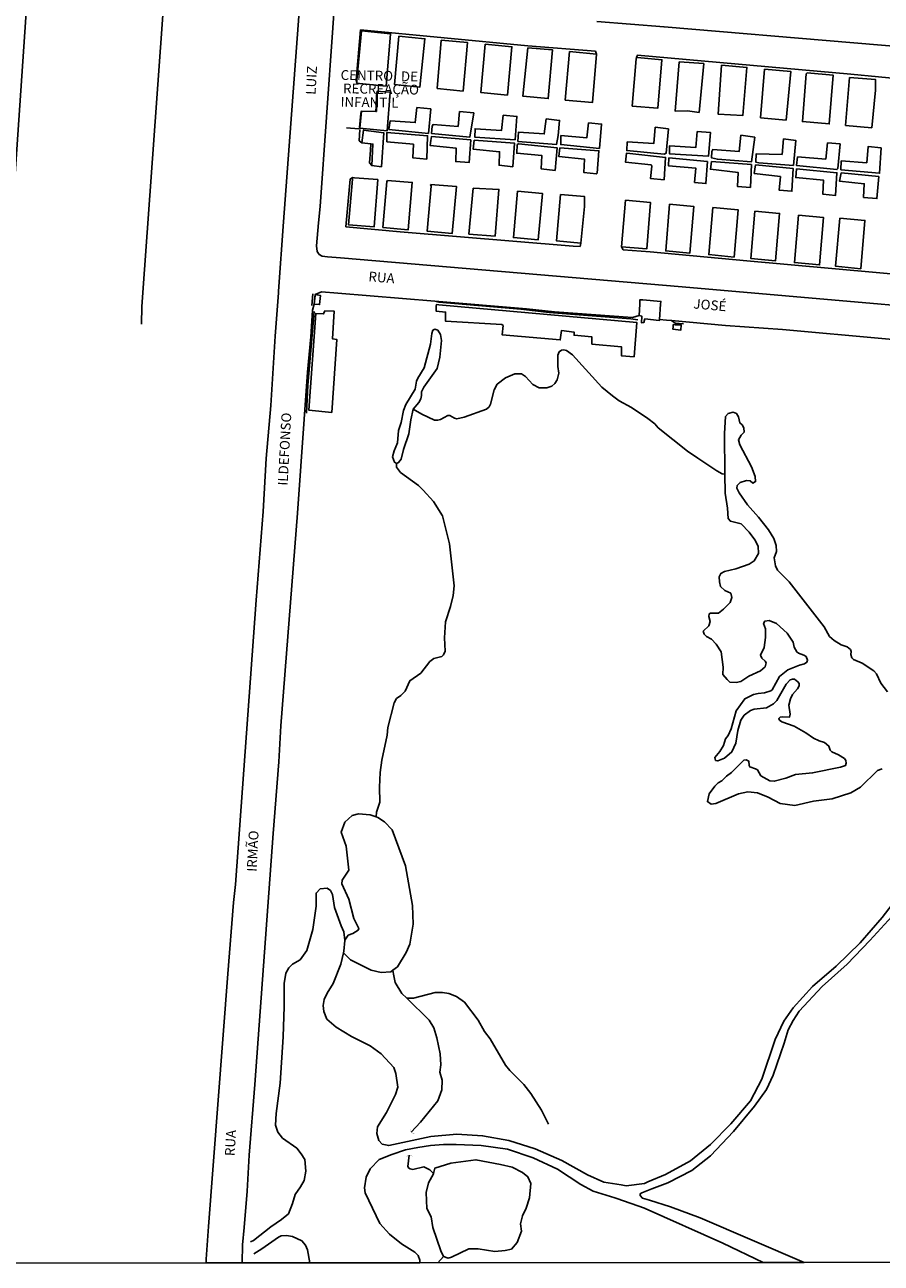
# Model space of a CAD drawing. Units: millimetres. Extents: x 187939 to 190371, y 1677049 to 1679834.
# Drawn here: x 189009 to 189228, y 1677061 to 1677378 of the extents above; entities that cross this region are included whole.
import ezdxf
from ezdxf.enums import TextEntityAlignment as Align

# ---------------------------------------------------------------- set-up
doc = ezdxf.new("R2010")
doc.units = ezdxf.units.MM
doc.header["$MEASUREMENT"] = 0
for name, color, linetype in [('V-BANHADO', 102, 'Continuous'), ('V-BUEIRO', 10, 'Continuous'), ('V-EDIFICACAO', 7, 'Continuous'), ('V-EDIFICACAO_IDENTIFICADA', 6, 'Continuous'), ('V-LAGOA', 210, 'Continuous'), ('V-LOTE', 30, 'Continuous'), ('V-NOME_DOS_LOGRADOUROS', 7, 'Continuous'), ('V-QUADRA', 2, 'Continuous'), ('V-REFERENCIA', 31, 'Continuous'), ('V-TALVEGUE', 90, 'Continuous'), ('V-TESTADA', 250, 'Continuous'), ('V-VALETA', 171, 'Continuous'), ('X-LIMITE_5000', 7, 'Continuous')]:
    doc.layers.add(name, color=color, linetype=linetype)

# ---------------------------------------------------------------- blocks, each defined once
blk = doc.blocks.new('305')
at = {"color": 0, "linetype": 'ByBlock', "lineweight": -2, "const_width": 0.05}
blk.add_lwpolyline([(0.73, 0.39, 0.60863), (-0.73, 0.38)], format="xyb", dxfattribs=at)

msp = doc.modelspace()

# ---------------------------------------------------------------- linework, layer by layer
at = {"layer": 'V-BANHADO'}
for points in [[(189097.52, 1677136.27), (189100.04, 1677135.67), (189102.51, 1677135.83), (189103.03, 1677136.23), (189103.03, 1677136.23), (189104.2, 1677137.14), (189106.4, 1677140.75), (189107.35, 1677142.91), (189108.26, 1677147.96), (189108.05, 1677152.72), (189106.29, 1677162.88), (189102.87, 1677172.09), (189100.89, 1677174.13), (189099.24, 1677175.23), (189098.78, 1677175.38), (189098.78, 1677175.38), (189097.24, 1677175.89), (189094.28, 1677176.2), (189092.7, 1677175.73), (189090.76, 1677174.01), (189089.84, 1677171.44), (189091.13, 1677167.87), (189091.79, 1677161.76), (189090.09, 1677159.22), (189090.06, 1677158.28), (189091.77, 1677154.4), (189093.11, 1677149.45), (189094.34, 1677146.88), (189094.23, 1677146.47), (189092.8, 1677145.6), (189091.67, 1677145.16), (189090.75, 1677143.93), (189090.75, 1677143.93), (189090.76, 1677143.86), (189090.5, 1677141.1), (189090.42, 1677140.7), (189090.42, 1677140.7), (189091.42, 1677139.7), (189091.42, 1677139.7), (189092.25, 1677138.87), (189097.52, 1677136.27)], [(189115.3, 1677064.57), (189115.95, 1677063.16), (189117.18, 1677062.69), (189118.03, 1677062.99), (189118.03, 1677062.99), (189122.46, 1677065.14), (189124.82, 1677065.11), (189129.03, 1677064.45), (189131.72, 1677064.7), (189133.3, 1677065.01), (189134.8, 1677066.73), (189135.87, 1677069.59), (189135.61, 1677071.47), (189136.11, 1677073.54), (189137.08, 1677075.45), (189137.92, 1677078.11), (189138.26, 1677081.78), (189137.52, 1677083.5), (189136.16, 1677084.63), (189133.46, 1677085.95), (189130.48, 1677086.67), (189124.22, 1677087.83), (189117.86, 1677086.95), (189113.77, 1677085.7), (189113.43, 1677084.33), (189113.43, 1677084.33), (189113.41, 1677084.25), (189112.18, 1677081.94), (189111.52, 1677079.46), (189111.71, 1677075.42), (189112.86, 1677073.29), (189113.28, 1677070.56), (189115.3, 1677064.57)]]:
    msp.add_lwpolyline(points, close=True, dxfattribs=at)
at = {"layer": 'V-EDIFICACAO'}
for points in [[(189104.55, 1677374.72), (189103.48, 1677362.34), (189109.95, 1677361.71), (189109.95, 1677361.71), (189111.24, 1677374.05), (189104.55, 1677374.72)], [(189115.41, 1677373.68), (189114.39, 1677361.38), (189120.97, 1677360.69), (189122.08, 1677373.1), (189115.41, 1677373.68)], [(189126.58, 1677372.63), (189125.52, 1677360.31), (189132.29, 1677359.67), (189133.42, 1677372.01), (189126.58, 1677372.63)], [(189137.46, 1677371.7), (189136.24, 1677359.36), (189142.68, 1677358.75), (189143.79, 1677371.18), (189137.46, 1677371.7)], [(189148.08, 1677370.82), (189147.04, 1677358.39), (189153.95, 1677357.73), (189155.03, 1677370.12), (189148.08, 1677370.82)], [(189165.18, 1677369.25), (189165.15, 1677368.93), (189164.15, 1677356.83), (189170.64, 1677356.28), (189171.7, 1677368.67), (189165.45, 1677369.23), (189165.18, 1677369.25)], [(189176.09, 1677368.17), (189175.07, 1677355.58), (189178.26, 1677355.61), (189181.19, 1677355.25), (189182.39, 1677367.71), (189176.09, 1677368.17)], [(189186.93, 1677367.27), (189186.05, 1677354.81), (189192.35, 1677354.42), (189193.41, 1677366.71), (189186.93, 1677367.27)], [(189197.88, 1677366.3), (189196.89, 1677353.87), (189203.4, 1677353.28), (189204.58, 1677365.69), (189197.88, 1677366.3)], [(189208.76, 1677365.31), (189208.53, 1677365.08), (189207.58, 1677352.89), (189214.42, 1677352.29), (189215.41, 1677364.72), (189208.76, 1677365.31)], [(189219.55, 1677364.18), (189218.56, 1677351.9), (189225.24, 1677351.31), (189226.18, 1677360.9), (189226.18, 1677363.66), (189219.55, 1677364.18)], [(189109.13, 1677356.49), (189108.75, 1677352.62), (189102.34, 1677353.05), (189102.02, 1677350.88), (189112.12, 1677349.89), (189112.73, 1677356.11), (189109.13, 1677356.49)], [(189119.7, 1677351.64), (189113.36, 1677352.15), (189113.08, 1677351.71), (189112.93, 1677349.82), (189122.72, 1677348.93), (189122.72, 1677348.93), (189122.72, 1677348.93), (189123.68, 1677355.12), (189120.08, 1677355.46), (189119.7, 1677351.64)], [(189131.22, 1677354.5), (189130.8, 1677350.62), (189124.03, 1677351.08), (189123.96, 1677348.94), (189134.23, 1677348.27), (189134.23, 1677348.27), (189134.7, 1677354.22), (189131.22, 1677354.5)], [(189142.13, 1677353.56), (189141.69, 1677349.76), (189135.11, 1677350.2), (189134.97, 1677347.82), (189144.81, 1677347.08), (189145.22, 1677349.35), (189145.61, 1677353.17), (189142.13, 1677353.56)], [(189097.45, 1677347.2), (189097.95, 1677347.14), (189097.65, 1677341.64), (189100.11, 1677341.38), (189100.77, 1677350), (189095.51, 1677350.72), (189095.51, 1677350.72), (189095.16, 1677347.48)], [(189101.54, 1677350.13), (189101.54, 1677350.13), (189101.51, 1677347.76), (189108.27, 1677347.1), (189108.12, 1677343.67), (189111.7, 1677343.32), (189111.91, 1677349.26), (189101.54, 1677350.13)], [(189145.93, 1677349.31), (189145.89, 1677347), (189155.77, 1677346.06), (189156.3, 1677352.27), (189152.97, 1677352.54), (189152.51, 1677348.73), (189145.93, 1677349.31)], [(189162.81, 1677347.69), (189162.71, 1677345.5), (189172.24, 1677344.6), (189172.8, 1677344.86), (189173.38, 1677351), (189170.01, 1677351.45), (189169.66, 1677347.32), (189162.81, 1677347.69)], [(189183.55, 1677344.02), (189183.55, 1677344.02), (189183.55, 1677344.02), (189183.55, 1677344.02), (189183.55, 1677344.02), (189183.55, 1677344.02), (189184.14, 1677350.09), (189180.73, 1677350.34), (189180.34, 1677346.24), (189173.66, 1677346.71), (189173.64, 1677344.64), (189183.55, 1677344.02), (189183.55, 1677344.02)], [(189119.19, 1677346.12), (189112.6, 1677346.77), (189112.76, 1677348.1), (189112.87, 1677349.06), (189112.87, 1677349.06), (189122.92, 1677348.22), (189122.51, 1677342.42), (189122.51, 1677342.41), (189119.1, 1677342.68), (189122.51, 1677342.42), (189122.51, 1677342.42), (189122.92, 1677348.22), (189112.87, 1677349.06), (189112.87, 1677349.06), (189112.76, 1677348.1), (189112.6, 1677346.77), (189112.6, 1677346.77), (189112.6, 1677346.77), (189119.19, 1677346.12), (189119.1, 1677342.68)], [(189123.76, 1677348.15), (189123.55, 1677345.84), (189130.27, 1677345.17), (189130.16, 1677341.73), (189133.64, 1677341.38), (189134.12, 1677347.34), (189123.76, 1677348.15)], [(189135.08, 1677347.21), (189134.79, 1677347.02), (189134.65, 1677344.81), (189141.1, 1677344.22), (189140.92, 1677340.8), (189144.45, 1677340.44), (189144.96, 1677346.22), (189135.08, 1677347.21)], [(189191.86, 1677349.4), (189191.41, 1677345.25), (189184.66, 1677345.75), (189184.46, 1677345.22), (189184.34, 1677343.65), (189185.85, 1677343.28), (189194.57, 1677342.63), (189195.38, 1677348.91), (189195.38, 1677348.91), (189191.86, 1677349.4)], [(189202.36, 1677344.45), (189202.36, 1677344.45), (189195.76, 1677344.7), (189195.65, 1677342.54), (189196.46, 1677342.36), (189205.26, 1677341.71), (189205.92, 1677348.05), (189202.77, 1677348.45), (189202.36, 1677344.45)], [(189213.94, 1677347.46), (189213.52, 1677343.33), (189206.34, 1677343.86), (189206.08, 1677341.65), (189216.36, 1677340.62), (189216.56, 1677340.94), (189217.16, 1677347.2), (189213.94, 1677347.46)], [(189145.63, 1677346.2), (189145.44, 1677343.95), (189151.99, 1677343.27), (189151.82, 1677339.86), (189155.04, 1677339.52), (189155.17, 1677339.73), (189155.63, 1677345.44), (189145.63, 1677346.2)], [(189163.52, 1677344.77), (189162.64, 1677344.8), (189162.41, 1677342.55), (189168.92, 1677341.89), (189169.11, 1677341.49), (189168.83, 1677338.35), (189172.24, 1677338.03), (189172.65, 1677343.74), (189163.52, 1677344.77)], [(189173.5, 1677343.62), (189173.39, 1677341.57), (189180.32, 1677341), (189180.32, 1677341), (189180.04, 1677337.35), (189182.95, 1677337.08), (189183.32, 1677342.66), (189183.32, 1677342.66), (189173.5, 1677343.62)], [(189217.44, 1677342.87), (189217.4, 1677340.58), (189227.26, 1677339.7), (189227.62, 1677346.18), (189224.37, 1677346.56), (189223.98, 1677342.37), (189217.44, 1677342.87)], [(189184.34, 1677342.72), (189184.08, 1677340.74), (189191.2, 1677339.86), (189190.98, 1677336.36), (189194.28, 1677336.09), (189194.54, 1677341.92), (189184.34, 1677342.72)], [(189195.62, 1677341.81), (189195.25, 1677339.67), (189201.94, 1677338.86), (189201.64, 1677335.38), (189204.86, 1677335.09), (189205.16, 1677340.93), (189195.62, 1677341.81)], [(189206.02, 1677340.86), (189205.86, 1677338.59), (189212.9, 1677337.95), (189212.81, 1677334.35), (189212.81, 1677334.35), (189216.02, 1677334.05), (189216.36, 1677339.84), (189206.02, 1677340.86)], [(189092.75, 1677338.58), (189092.72, 1677338.21), (189091.73, 1677326.51), (189098.24, 1677326.02), (189099.2, 1677338.08), (189093.25, 1677338.54), (189092.75, 1677338.58)], [(189101.71, 1677337.85), (189101.51, 1677337.63), (189100.5, 1677325.86), (189106.92, 1677325.22), (189107.99, 1677337.35), (189101.71, 1677337.85)], [(189217.41, 1677339.81), (189217.04, 1677337.66), (189223.36, 1677337), (189223.18, 1677333.52), (189226.57, 1677333.23), (189227.05, 1677338.87), (189217.41, 1677339.81)], [(189112.64, 1677336.85), (189112.82, 1677336.44), (189111.8, 1677324.9), (189118.2, 1677324.35), (189119.27, 1677336.36), (189112.64, 1677336.85)], [(189123.55, 1677335.88), (189122.46, 1677324.16), (189129.12, 1677323.64), (189130.1, 1677335.56), (189123.55, 1677335.88)], [(189134.82, 1677335.13), (189133.8, 1677323.28), (189140.13, 1677322.74), (189141.2, 1677334.55), (189134.82, 1677335.13)], [(189145.84, 1677334.28), (189144.82, 1677322.41), (189151.04, 1677321.83), (189151.96, 1677331.23), (189151.95, 1677333.74), (189145.84, 1677334.28)], [(189162.37, 1677332.82), (189161.43, 1677320.88), (189167.83, 1677320.39), (189168.82, 1677332.2), (189162.37, 1677332.82)], [(189173.61, 1677331.77), (189172.67, 1677319.89), (189178.85, 1677319.32), (189179.84, 1677331.25), (189173.61, 1677331.77)], [(189184.66, 1677330.97), (189183.64, 1677318.92), (189190.12, 1677318.29), (189191.19, 1677330.35), (189184.66, 1677330.97)], [(189195.39, 1677330.01), (189194.37, 1677317.96), (189200.66, 1677317.3), (189201.73, 1677329.46), (189195.39, 1677330.01)], [(189206.6, 1677329.01), (189205.5, 1677316.91), (189211.94, 1677316.28), (189212.92, 1677328.41), (189206.6, 1677329.01)], [(189217.12, 1677328.24), (189216.04, 1677315.94), (189222.45, 1677315.33), (189223.51, 1677327.65), (189217.12, 1677328.24)], [(189082.97, 1677306.32), (189084.33, 1677306.17), (189084.56, 1677308.53), (189083.24, 1677308.75), (189083.22, 1677308.53)], [(189114.13, 1677305.87), (189114.07, 1677304.5), (189116.48, 1677304.25), (189116.47, 1677301.98), (189130.88, 1677301.06), (189131.16, 1677300.8), (189130.96, 1677298.44), (189145.75, 1677297.16), (189146.07, 1677299.55), (189149.3, 1677299.17), (189149.31, 1677298.33), (189153.85, 1677297.93), (189153.85, 1677296.1), (189161.35, 1677295.4), (189161.36, 1677293.11), (189164.62, 1677292.86), (189165.34, 1677301.59), (189114.79, 1677306.14), (189114.15, 1677306.18)], [(189171.38, 1677306.3), (189171.44, 1677306.98), (189166.84, 1677307.35), (189166.09, 1677307.41), (189166.03, 1677306.31), (189165.87, 1677303.37), (189166.58, 1677303.21), (189166.53, 1677301.51), (189167.06, 1677301.58), (189167.35, 1677302.5), (189171.04, 1677302.13), (189171.06, 1677302.34)], [(189085.72, 1677304.61), (189085.36, 1677303.77), (189083.37, 1677303.9), (189081.62, 1677279.19), (189087.43, 1677278.63), (189088.76, 1677297.23), (189087.61, 1677297.46), (189088.07, 1677304.47), (189085.72, 1677304.61)], [(189174.58, 1677300.47), (189174.53, 1677299.86), (189176.54, 1677299.68), (189176.62, 1677300.96), (189175.11, 1677301.03), (189174.6, 1677301.07)]]:
    msp.add_lwpolyline(points, close=True, dxfattribs=at)
at = {"layer": 'V-EDIFICACAO_IDENTIFICADA'}
for points in [[(189101.36, 1677361.95), (189102.48, 1677375.33), (189095.04, 1677376.07), (189093.89, 1677363.45), (189093.82, 1677362.73), (189093.82, 1677362.73), (189094.57, 1677362.65), (189101.36, 1677361.95)], [(189101.6, 1677350.5), (189102.39, 1677360.43), (189099.88, 1677360.59), (189099.03, 1677360.64), (189099.03, 1677360.64), (189099, 1677359.61), (189098.86, 1677355.5), (189098.69, 1677355.5), (189098.69, 1677355.5), (189095.06, 1677355.57), (189094.6, 1677351.21), (189101.6, 1677350.5)]]:
    msp.add_lwpolyline(points, close=True, dxfattribs=at)
at = {"layer": 'V-LAGOA'}
msp.add_lwpolyline([(189109.68, 1677281.19), (189110.18, 1677282.11), (189110.39, 1677282.99), (189110.39, 1677283.87), (189110.98, 1677285.05), (189114.35, 1677289.89), (189114.99, 1677292.74), (189115.42, 1677296.99), (189115.22, 1677298.53), (189114.49, 1677299.61), (189113.78, 1677299.89), (189113.25, 1677299.62), (189112.95, 1677298.76), (189112.62, 1677296.08), (189111, 1677290.04), (189109.38, 1677287.36), (189109.05, 1677286.6), (189108.7, 1677284.56), (189106.34, 1677280.67), (189105.79, 1677279.12), (189105.18, 1677276.09), (189104.44, 1677274.02), (189104.21, 1677270.9), (189103.35, 1677268.84), (189102.97, 1677267.29), (189103.44, 1677265.9), (189103.94, 1677265.58), (189103.94, 1677265.58), (189103.95, 1677265.58), (189103.95, 1677265.58), (189104.51, 1677265.85), (189105.13, 1677266.69), (189105.72, 1677269.19), (189107.1, 1677273.14), (189107.61, 1677276.75), (189108.26, 1677279.48), (189108.26, 1677279.48), (189109.68, 1677281.19)], close=True, dxfattribs=at)
msp.add_lwpolyline([(189229.27, 1677207.29), (189227.6, 1677209.54), (189227.6, 1677209.54), (189226.46, 1677211.88), (189225.81, 1677212.68), (189222.79, 1677214.66), (189220.57, 1677215.54), (189220.21, 1677215.99), (189219.91, 1677216.81), (189219.91, 1677216.81), (189220.01, 1677217.57), (189219.81, 1677218.08), (189218.96, 1677218.78), (189217.44, 1677219.32), (189215.62, 1677220.39), (189214.47, 1677221.45), (189213.07, 1677223.88), (189204.16, 1677235.36), (189201.22, 1677238.37), (189200.65, 1677239.5), (189200.37, 1677241.51), (189200.96, 1677243.17), (189200.86, 1677244.69), (189200.25, 1677246.43), (189198.88, 1677248.64), (189196.33, 1677251.92), (189193.51, 1677255.03), (189191.42, 1677258.1), (189190.83, 1677259.34), (189190.93, 1677260.01), (189191.65, 1677260.75), (189193.31, 1677261.3), (189194.23, 1677261.16), (189194.91, 1677260.59), (189195.6, 1677261), (189195.53, 1677262.27), (189194.56, 1677264.78), (189194.56, 1677264.78), (189191.58, 1677270.4), (189191.24, 1677271.62), (189191.95, 1677272.84), (189192.66, 1677273.63), (189192.63, 1677274.72), (189192.18, 1677275.48), (189191.63, 1677275.98), (189191.21, 1677277.51), (189190.74, 1677278.36), (189189.87, 1677278.7), (189188.57, 1677278.39), (189187.93, 1677277.57), (189187.64, 1677273.25), (189187.8, 1677262.86), (189187.8, 1677262.86), (189187.87, 1677258.01), (189188.45, 1677254.22), (189188.6, 1677251.56), (189189.18, 1677250.84), (189191.93, 1677250.18), (189193.96, 1677248.08), (189195.43, 1677246.14), (189196.24, 1677244.51), (189196.34, 1677242.63), (189195.27, 1677240.75), (189193.99, 1677239.9), (189190.56, 1677238.68), (189187.65, 1677238.02), (189186.76, 1677237.52), (189186.34, 1677236.67), (189186.37, 1677235.39), (189186.63, 1677234.23), (189187.8, 1677233.19), (189189.28, 1677232.47), (189189.57, 1677231.41), (189189.1, 1677230.13), (189187.42, 1677228.37), (189186.16, 1677227.37), (189184.09, 1677227.43), (189183.75, 1677227.21), (189183.72, 1677226.55), (189184.04, 1677225.27), (189183.68, 1677224.16), (189182.27, 1677222.8), (189182.46, 1677221.99), (189183.11, 1677221.45), (189184.4, 1677220.79), (189184.4, 1677220.79), (189185.54, 1677219.51), (189186.8, 1677217.56), (189187.3, 1677213.58), (189187.27, 1677211.7), (189188.32, 1677210.42), (189189.06, 1677209.79), (189190.68, 1677209.73), (189191.88, 1677209.98), (189193.92, 1677211.32), (189196.85, 1677212.67), (189198.04, 1677213.7), (189198.27, 1677214.67), (189198.08, 1677215.11), (189197.17, 1677215.86), (189196.88, 1677216.68), (189197.78, 1677218.62), (189198.18, 1677221.19), (189198.15, 1677223.41), (189197.67, 1677224.76), (189197.98, 1677225.39), (189199.08, 1677225.54), (189200.95, 1677224.76), (189203.68, 1677222.27), (189205.2, 1677219.97), (189205.42, 1677218.74), (189206.11, 1677217.51), (189206.55, 1677217.14), (189207.95, 1677216.67), (189208.53, 1677216.3), (189208.87, 1677215.42), (189208.66, 1677214.87), (189208.13, 1677214.43), (189206.8, 1677214.12), (189203.88, 1677212.89), (189201.74, 1677211.25), (189199.83, 1677207.79), (189199.47, 1677207.54), (189197.89, 1677207.06), (189196.27, 1677206.91), (189195.1, 1677206.62), (189192.86, 1677205.5), (189190.62, 1677202.44), (189189.37, 1677197.88), (189188.6, 1677196.18), (189187.97, 1677195.3), (189187.44, 1677193.59), (189186.51, 1677192.08), (189185.18, 1677190.51), (189185.41, 1677189.78), (189185.41, 1677189.78), (189185.96, 1677189.67), (189187.71, 1677190.36), (189189.56, 1677191.96), (189190.56, 1677194.22), (189190.56, 1677194.22), (189191.12, 1677197.45), (189191.81, 1677200.07), (189192.7, 1677201.33), (189194.28, 1677202.56), (189195.26, 1677202.85), (189198.37, 1677203.25), (189200.22, 1677204.21), (189201.01, 1677205.1), (189203.42, 1677209.29), (189204.44, 1677210.35), (189204.99, 1677210.57), (189205.56, 1677210.55), (189206.43, 1677209.89), (189206.74, 1677209.41), (189206.72, 1677208.86), (189206.27, 1677208.07), (189205.03, 1677206.66), (189204.51, 1677205.53), (189204.11, 1677203.93), (189204.42, 1677201.59), (189204.27, 1677200.88), (189202.5, 1677200.93), (189201.89, 1677200.81), (189201.52, 1677200.48), (189201.73, 1677200.08), (189202.31, 1677199.67), (189205.47, 1677198.56), (189208.44, 1677196.87), (189210.39, 1677195.52), (189211.86, 1677194.82), (189213.18, 1677194.4), (189214.29, 1677193.46), (189214.64, 1677192.44), (189215.06, 1677192.03), (189216.8, 1677191.2), (189218.26, 1677190.27), (189218.65, 1677189.77), (189218.75, 1677189.1), (189218.57, 1677188.52), (189217.28, 1677188.09), (189210.14, 1677186.61), (189205.82, 1677186.24), (189203.31, 1677185.26), (189200.39, 1677184.49), (189199.22, 1677184.58), (189196.99, 1677185.87), (189196.06, 1677187.36), (189195.59, 1677187.69), (189194.18, 1677188.13), (189193.93, 1677188.54), (189193.91, 1677189.59), (189193.19, 1677189.93), (189192.65, 1677189.9), (189189.47, 1677186.73), (189188.15, 1677185.79), (189186.99, 1677184.55), (189186.04, 1677184.1), (189185.2, 1677183.25), (189183.75, 1677181.23), (189183.31, 1677179.28), (189184.31, 1677178.64), (189185.48, 1677178.83), (189191.24, 1677181.3), (189193.67, 1677181.77), (189196.12, 1677181.49), (189198.84, 1677180.42), (189201.9, 1677178.84), (189205.6, 1677178.29), (189210.41, 1677179.41), (189215.16, 1677180.01), (189219.91, 1677181.48), (189222.34, 1677182.97), (189226.72, 1677187.22), (189227.88, 1677187.69)], dxfattribs=at)
at = {"layer": 'V-LOTE'}
for points in [[(189038.91, 1677301.17), (189038.98, 1677305.64), (189044.43, 1677381.29), (189044.7, 1677383.75), (189045.1, 1677383.74)], [(189094.39, 1677351.07), (189091.17, 1677351.32)]]:
    msp.add_lwpolyline(points, dxfattribs=at)
at = {"layer": 'V-QUADRA'}
for points in [[(189001.92, 1677270.93), (189009.76, 1677384.61)], [(189079.27, 1677383.32), (189078.84, 1677377.5), (189075.15, 1677327.3), (189073.85, 1677309.58), (189073.82, 1677309.17), (189073.01, 1677298.1), (189071.88, 1677280.37), (189070.72, 1677266.89), (189069.92, 1677253.37), (189068.14, 1677230.74), (189062.86, 1677158.1), (189062.35, 1677153.54), (189060.89, 1677135.29), (189055.99, 1677070.82), (189055.36, 1677062.5), (189055.37, 1677061.5)], [(189088.05, 1677381.69), (189087.7, 1677376.83), (189087.7, 1677376.83), (189084.45, 1677331.17), (189084.07, 1677327.06), (189084.07, 1677327.06), (189083.52, 1677321.2), (189083.73, 1677319.69), (189084.24, 1677318.93), (189084.97, 1677318.54), (189086.4, 1677318.38), (189089.65, 1677318.11), (189089.65, 1677318.11), (189176.85, 1677310.73), (189176.85, 1677310.73), (189280.43, 1677301.68), (189303.03, 1677299.88), (189359.71, 1677294.84), (189381.72, 1677293.06), (189381.98, 1677293.07), (189381.98, 1677293.07), (189384.17, 1677293.15), (189384.93, 1677293.55), (189386.23, 1677294.69)], [(189386.79, 1677358.05), (189379.73, 1677358.83), (189269.11, 1677368.93), (189172.27, 1677377.04), (189172.27, 1677377.04), (189155.07, 1677378.48)], [(189165.87, 1677303.37), (189164.18, 1677302.85), (189144.25, 1677304.35), (189137.17, 1677305.1), (189113.79, 1677307.04), (189089.03, 1677309.1), (189084.82, 1677309.45), (189083.24, 1677308.75), (189082.97, 1677306.32), (189082.5, 1677304.73), (189082.13, 1677297.95), (189081.27, 1677288.92), (189078.68, 1677252.91), (189074.48, 1677198.6), (189073.98, 1677189.41), (189072.49, 1677171.18), (189067.82, 1677107.03), (189066.36, 1677089), (189065.83, 1677079.81), (189065.07, 1677070.59), (189064.7, 1677066.1), (189064.57, 1677061.5)], [(189171.06, 1677302.34), (189172.88, 1677302.18), (189174.11, 1677302.07), (189187.91, 1677300.83), (189202.47, 1677299.79), (189255.02, 1677295.02)]]:
    msp.add_lwpolyline(points, dxfattribs=at)
at = {"layer": 'V-REFERENCIA'}
for points in [[(189259.35, 1677176.01), (189258.72, 1677175.72), (189257.92, 1677175.35), (189253.43, 1677172.53), (189246.36, 1677167.67), (189240.36, 1677161.97), (189235.33, 1677156.27), (189230.37, 1677149.94), (189224.79, 1677143.83), (189218.95, 1677137.75), (189212.63, 1677132.05), (189206.76, 1677125.81), (189205.19, 1677123.37), (189203.96, 1677121.05), (189202.93, 1677117.63), (189200.1, 1677109.48), (189198.4, 1677105.75), (189195.33, 1677101.52), (189189.98, 1677095.06), (189184.14, 1677088.89), (189179.3, 1677085.07), (189173.24, 1677081.94), (189169.12, 1677080.4)], [(189168.15, 1677082.19), (189172.6, 1677084.12), (189179, 1677087.61), (189184.1, 1677091.76), (189189.3, 1677097.01), (189194.27, 1677102.88), (189197.17, 1677108.44), (189200.61, 1677118.58), (189202.8, 1677123.2), (189205.22, 1677126.62), (189210.16, 1677132.09), (189216.17, 1677137.27), (189222.27, 1677143.24), (189227.89, 1677149.71), (189233.25, 1677156.71), (189239.35, 1677163.18), (189246, 1677168.71)], [(189066.75, 1677066.9), (189067.51, 1677067.2), (189071.89, 1677070.72), (189074.66, 1677072.61), (189076.38, 1677074.08), (189077.41, 1677076.66), (189078.09, 1677079), (189079.5, 1677080.92), (189080.37, 1677082.58), (189080.86, 1677084.91), (189080.55, 1677087.9), (189079.68, 1677089.37), (189078.51, 1677090.82), (189074.87, 1677093.4), (189073.73, 1677094.87), (189073.1, 1677096.7), (189073.23, 1677099.65), (189074.28, 1677107.38), (189075.01, 1677119.25), (189075.32, 1677126.98), (189075.3, 1677132.85), (189075.77, 1677135.46), (189076.48, 1677136.81), (189077.45, 1677137.78), (189079.43, 1677138.91), (189081.07, 1677141.3), (189082.62, 1677146.67), (189083.51, 1677152.61), (189083.46, 1677155.94), (189084.53, 1677157.04), (189086.25, 1677157.17), (189087.09, 1677156.6), (189087.61, 1677155.6), (189088.12, 1677152.24), (189089.84, 1677147.56), (189090.57, 1677146.03), (189090.75, 1677143.93)], [(189090.42, 1677140.7), (189089.8, 1677137.78), (189087.8, 1677132.88), (189086.26, 1677130.37), (189085.55, 1677128.8), (189085.26, 1677127.2), (189085.44, 1677125.7), (189086.18, 1677123.75), (189088.61, 1677121.68), (189092.47, 1677119.33), (189097.21, 1677116.92), (189100.1, 1677114.88), (189103.32, 1677111.43), (189103.84, 1677109.83), (189104.31, 1677106.41), (189103.69, 1677104.47), (189101.46, 1677099.95), (189099.11, 1677096.28), (189098.98, 1677094.52), (189099.5, 1677092.8), (189100.33, 1677091.8), (189101.98, 1677091.46), (189112.71, 1677093.75), (189119.33, 1677094.35), (189125.95, 1677093.98), (189132.67, 1677092.73), (189139.39, 1677090.66), (189146.14, 1677087.65), (189152.73, 1677083.98), (189156.86, 1677082.16), (189161.31, 1677081.42)], [(189159.68, 1677078.16), (189154.16, 1677079.86), (189151.05, 1677081.57), (189145.08, 1677085.43), (189138.82, 1677088.38), (189132.29, 1677090.54), (189125.56, 1677091.51), (189119.2, 1677091.73), (189115.94, 1677091.71), (189112.67, 1677091.46), (189109.41, 1677090.96), (189106.28, 1677090.35), (189102.8, 1677089.2), (189099.54, 1677087.93), (189097.28, 1677085.51), (189096.26, 1677083.42), (189095.8, 1677080.68), (189095.95, 1677079.42), (189099.76, 1677071.59), (189102.22, 1677068.89), (189105.22, 1677066.38), (189108.69, 1677064.29), (189109.54, 1677063.43), (189109.93, 1677062.2), (189109.95, 1677061.55)], [(189161.31, 1677081.42), (189162.61, 1677081.2), (189167.24, 1677081.79), (189168.15, 1677082.19)], [(189167.43, 1677075.41), (189167.27, 1677075.48), (189160.24, 1677077.99), (189159.68, 1677078.16)], [(189169.12, 1677080.4), (189166.55, 1677079.44), (189166.16, 1677079.15), (189166.13, 1677078.68), (189166.74, 1677078.06), (189168.51, 1677077.51)], [(189197.57, 1677061.64), (189187.26, 1677066.52), (189167.43, 1677075.41)], [(189168.51, 1677077.51), (189173.92, 1677075.83), (189181.47, 1677072.98), (189207.97, 1677061.65)], [(189067.57, 1677063.85), (189069.58, 1677065.08), (189073.88, 1677068.08), (189074.58, 1677068.39), (189075.87, 1677068.47), (189077.41, 1677068.27), (189079.84, 1677067.14), (189080.71, 1677066.05), (189081.28, 1677064.85), (189081.89, 1677061.52)]]:
    msp.add_lwpolyline(points, dxfattribs=at)
at = {"layer": 'V-TALVEGUE'}
msp.add_line((189114.5, 1677061.56), (189115.95, 1677063.16), dxfattribs=at)
for points in [[(189103.95, 1677265.58), (189103.98, 1677264.67), (189105, 1677263.32), (189109.6, 1677259.97), (189110.76, 1677258.83), (189113.41, 1677255.87), (189115.72, 1677252.24), (189117.51, 1677245.12), (189118.7, 1677234.41), (189118.46, 1677231.91), (189117.79, 1677229.06), (189116.45, 1677225.21), (189116.21, 1677221.09), (189116.35, 1677217.69), (189116, 1677216.78), (189115.5, 1677216.32), (189113.5, 1677215.79), (189112.5, 1677215.04), (189110.18, 1677212.06), (189107.35, 1677210.14), (189106.16, 1677207.48), (189105.09, 1677206.41), (189103.93, 1677205.59), (189103.36, 1677204.46), (189101.73, 1677198.19), (189101.6, 1677196.27), (189100.27, 1677189.82), (189099.82, 1677186.69), (189099.6, 1677182.95), (189099.71, 1677179.11), (189098.91, 1677176.58), (189098.78, 1677175.38)], [(189103.03, 1677136.23), (189103.23, 1677135.23), (189103.67, 1677133.07), (189105.36, 1677130.27), (189106.58, 1677129.08), (189112.31, 1677123.51), (189113.54, 1677121.5), (189114.26, 1677118.99), (189115.09, 1677114.93), (189115.25, 1677112.11), (189115.01, 1677110.19), (189115.62, 1677108.15), (189115.56, 1677105.67), (189114.51, 1677102.93), (189110.06, 1677097.43), (189107.72, 1677094.88)], [(189106.58, 1677129.08), (189107.62, 1677129.09), (189108.33, 1677129.09), (189113.87, 1677130.58), (189115.71, 1677130.58), (189117.35, 1677130.3), (189119.26, 1677129.54), (189121.29, 1677128.1), (189124.85, 1677123.52), (189126.39, 1677120.56), (189127.85, 1677118.72), (189131.79, 1677112.03), (189132.87, 1677110.61), (189136.48, 1677107.1), (189138.29, 1677104.74), (189141.01, 1677100.51), (189142.45, 1677097.6), (189142.78, 1677096.93)], [(189113.43, 1677084.33), (189112.52, 1677085.26), (189110.98, 1677086.03), (189108.1, 1677085.4), (189107.47, 1677085.49), (189107.1, 1677085.72), (189106.9, 1677086.09), (189107.23, 1677089.05)]]:
    msp.add_lwpolyline(points, dxfattribs=at)
at = {"layer": 'V-TESTADA'}
for points in [[(189094.76, 1677376.29), (189093.66, 1677363.45), (189093.82, 1677362.73)], [(189094.76, 1677376.29), (189137.51, 1677372.27), (189154.74, 1677370.84)], [(189154.74, 1677370.84), (189155.03, 1677370.12)], [(189165.18, 1677369.25), (189165.45, 1677369.84), (189219.94, 1677365), (189248.17, 1677362.28), (189356.75, 1677352.89)], [(189099.03, 1677360.64), (189098.84, 1677359.61), (189098.74, 1677356.78)], [(189098.74, 1677356.78), (189098.69, 1677355.5)], [(189094.83, 1677354.97), (189094.49, 1677351.4)], [(189095.06, 1677355.57), (189094.83, 1677354.97)], [(189094.62, 1677350.85), (189094.42, 1677347.96)], [(189094.42, 1677347.96), (189095.16, 1677347.48)], [(189097.45, 1677347.2), (189097.32, 1677345.58)], [(189097.32, 1677345.58), (189097.04, 1677342.36)], [(189097.04, 1677342.36), (189097.65, 1677341.64)], [(189092.75, 1677338.58), (189092.16, 1677338.21), (189091.08, 1677326.06), (189104.89, 1677324.76), (189149.08, 1677321.09)], [(189150.81, 1677320.97), (189151.04, 1677321.83)], [(189149.08, 1677321.09), (189150.81, 1677320.97)], [(189161.43, 1677320.88), (189161.81, 1677320.19)], [(189161.81, 1677320.19), (189168.69, 1677319.66), (189193.34, 1677317.3), (189281.04, 1677309.43)], [(189082.62, 1677308.93), (189082.36, 1677305.9)], [(189113.79, 1677307.04), (189114.79, 1677306.78)], [(189114.79, 1677306.78), (189135.74, 1677304.96), (189142.92, 1677304.18), (189163.74, 1677302.56), (189165.54, 1677302.28)], [(189082.94, 1677304.41), (189081.37, 1677285.6), (189081, 1677278.47)], [(189174.11, 1677302.07), (189175.11, 1677301.4)], [(189175.11, 1677301.4), (189177.25, 1677301.24)]]:
    msp.add_lwpolyline(points, dxfattribs=at)
at = {"layer": 'V-VALETA'}
msp.add_lwpolyline([(189108.26, 1677279.48), (189110.47, 1677278.16), (189113.7, 1677276.66), (189114.51, 1677276.64), (189115.23, 1677276.87), (189117.03, 1677277.85), (189117.57, 1677277.87), (189118.78, 1677277.15), (189119.35, 1677276.98), (189121.25, 1677277.42), (189126.93, 1677279.45), (189127.66, 1677280.1), (189127.98, 1677280.76), (189128.91, 1677284.44), (189129.69, 1677285.85), (189131.82, 1677287.49), (189134.2, 1677288.45), (189135.86, 1677288.48), (189136.93, 1677287.85), (189138.8, 1677285.74), (189140.4, 1677284.93), (189142.3, 1677284.91), (189143.58, 1677285.37), (189144.35, 1677286.01), (189145, 1677286.94), (189145.4, 1677288.66), (189145.15, 1677290.39), (189145.16, 1677293.3), (189145.49, 1677294.13), (189146.09, 1677294.57), (189146.65, 1677294.65), (189147.32, 1677294.48), (189148.89, 1677293.36), (189156.39, 1677285.13), (189159.11, 1677282.84), (189160.79, 1677281.61), (189163.95, 1677279.93), (189168.13, 1677277.07), (189169.86, 1677275.7), (189170.79, 1677274.67), (189178.25, 1677268.77), (189180.84, 1677266.93), (189185.76, 1677263.69), (189187.08, 1677262.95), (189187.8, 1677262.86)], dxfattribs=at)
at = {"layer": 'X-LIMITE_5000'}
msp.add_lwpolyline([(189388.71, 1677061.83), (189379.66, 1677061.82), (189374.51, 1677061.81), (189370.21, 1677061.81), (189366.18, 1677061.81), (189364.89, 1677061.81), (189348.65, 1677061.79), (189346.46, 1677061.79), (189259.21, 1677061.7), (189257.07, 1677061.7), (189248.15, 1677061.69), (189246.17, 1677061.69), (189207.97, 1677061.65), (189202.22, 1677061.64), (189197.57, 1677061.64), (189109.95, 1677061.55), (189081.89, 1677061.52), (189064.57, 1677061.5), (189060.03, 1677061.5), (189055.28, 1677061.49), (188989.93, 1677061.43)], dxfattribs=at)

# ---------------------------------------------------------------- block references
at = {"layer": 'V-BUEIRO'}
for p, xscale, yscale, zscale, rotation in [((189108.31, 1677095.46), 1.00000041655826, 1.00000041655826, 1.00000041655826, 133.7067071906215), ((189107.31, 1677088.23), 0.999997997224246, 0.999997997224246, 0.999997997224246, 6.263188438775551)]:
    msp.add_blockref('305', p, dxfattribs=dict(at, xscale=xscale, yscale=yscale, zscale=zscale, rotation=rotation))

# ---------------------------------------------------------------- texts
at = {"layer": 'V-NOME_DOS_LOGRADOUROS'}
for s, rotation, p in [('LUIZ', 87, (189082.25, 1677363.43)), ('CENTRO', 359, (189096.41, 1677364.68)), ('DE', 359, (189107.28, 1677364.42)), ('RECREAÇÃO', 359, (189100.02, 1677361.2)), ('INFANTIL', 359, (189097.09, 1677357.82)), ('RUA', 355, (189100.17, 1677313.1)), ('JOSÉ', 355, (189183.96, 1677306.07)), ('ILDEFONSO', 87, (189075.41, 1677269.28)), ('IRMÃO', 87, (189067.28, 1677166.65)), ('RUA', 87, (189061.6, 1677092.13))]:
    msp.add_text(s, height=2.5, rotation=rotation, dxfattribs=at).set_placement(p, align=Align.MIDDLE_CENTER)

doc.saveas('drawing.dxf')
